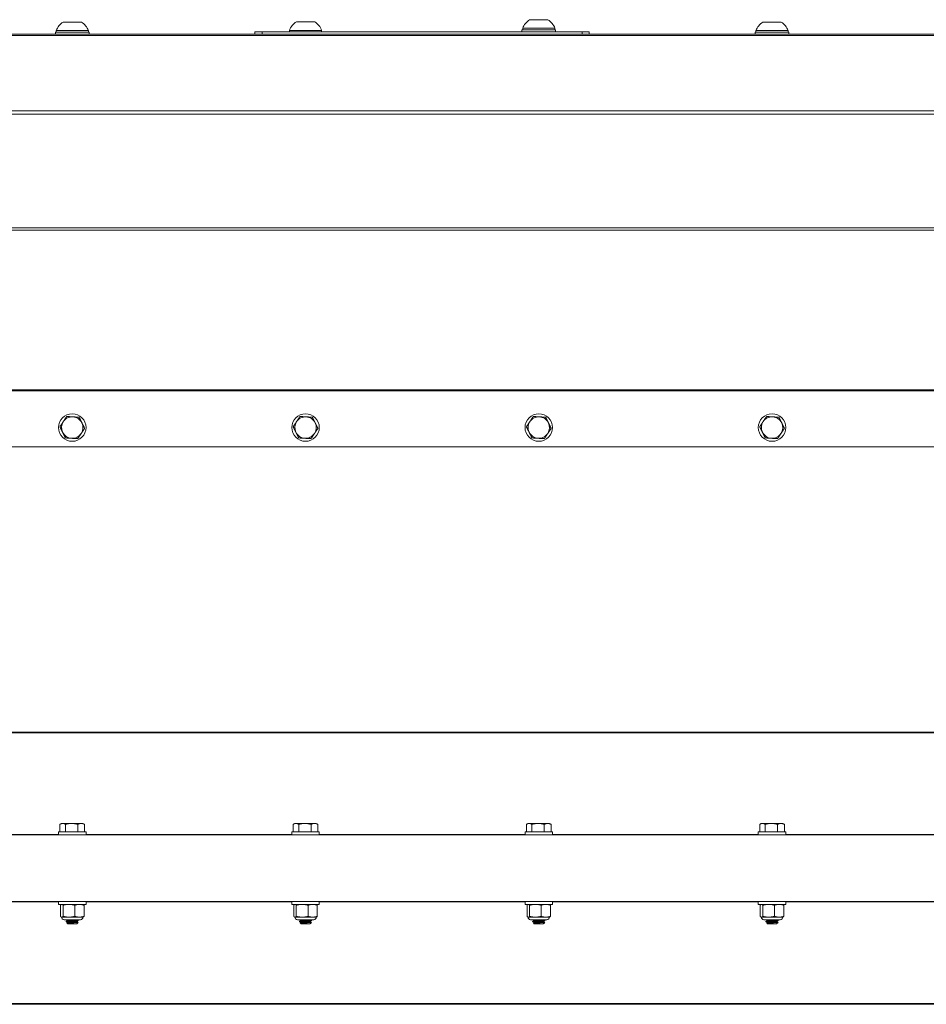
# Model space of a CAD drawing. Units: inches. Extents: x -13.1 to 78.8, y 6.8 to 37.1.
# Drawn here: x 9.6 to 21.2, y 7 to 19.6 of the extents above; entities that cross this region are included whole.
import ezdxf

# ---------------------------------------------------------------- set-up
doc = ezdxf.new("R2010")
doc.units = ezdxf.units.IN
doc.header["$LTSCALE"] = 6
doc.header["$MEASUREMENT"] = 0
doc.layers.add('Visible (ANSI)', color=7, linetype='Continuous', lineweight=20, true_color=0xbc4343)
doc.layers.add('Visible Narrow (ANSI)', color=7, linetype='Continuous', lineweight=9, true_color=0xbc4343)

msp = doc.modelspace()

# ---------------------------------------------------------------- linework, layer by layer
at = {"layer": 'Visible (ANSI)'}
for p, q in [((10.345, 19.579), (10.109, 19.579)), ((13.345, 19.581), (13.109, 19.581)), ((16.434, 19.498), (16.02, 19.498)), ((16.02, 19.479), (16.02, 19.498)), ((16.345, 19.609), (16.109, 19.609)), ((16.434, 19.479), (16.434, 19.498)), ((19.345, 19.579), (19.109, 19.579)), ((32.624, 19.421), (-3.273, 19.421)), ((10.011, 19.449), (10.444, 19.449)), ((10.011, 19.421), (10.011, 19.449)), ((10.434, 19.468), (10.02, 19.468)), ((10.02, 19.449), (10.02, 19.468)), ((10.434, 19.449), (10.434, 19.468)), ((10.444, 19.421), (10.444, 19.449)), ((12.577, 19.451), (12.67, 19.451)), ((12.577, 19.451), (12.577, 19.421)), ((12.67, 19.451), (16.784, 19.451)), ((13.434, 19.471), (13.02, 19.471)), ((13.02, 19.451), (13.02, 19.471)), ((13.434, 19.451), (13.434, 19.471)), ((16.444, 19.479), (16.011, 19.479)), ((16.011, 19.479), (16.011, 19.451)), ((16.444, 19.479), (16.444, 19.451)), ((16.784, 19.451), (16.877, 19.451)), ((16.877, 19.421), (16.877, 19.451)), ((19.011, 19.449), (19.444, 19.449)), ((19.011, 19.421), (19.011, 19.449)), ((19.434, 19.468), (19.02, 19.468)), ((19.02, 19.449), (19.02, 19.468)), ((19.434, 19.449), (19.434, 19.468)), ((19.444, 19.421), (19.444, 19.449)), ((-3.273, 14.116), (32.727, 14.116)), ((32.727, 10.452), (-3.273, 10.452)), ((10.068, 9.265), (10.068, 9.167)), ((10.089, 9.277), (10.073, 9.268)), ((10.104, 9.277), (10.089, 9.277)), ((10.218, 9.277), (10.104, 9.277)), ((10.139, 9.265), (10.139, 9.167)), ((10.342, 9.277), (10.218, 9.277)), ((10.298, 9.265), (10.298, 9.167)), ((10.365, 9.277), (10.342, 9.277)), ((10.365, 9.277), (10.381, 9.268)), ((10.386, 9.265), (10.386, 9.167)), ((13.068, 9.265), (13.068, 9.167)), ((13.089, 9.277), (13.073, 9.268)), ((13.104, 9.277), (13.089, 9.277)), ((13.218, 9.277), (13.104, 9.277)), ((13.139, 9.265), (13.139, 9.167)), ((13.342, 9.277), (13.218, 9.277)), ((13.298, 9.265), (13.298, 9.167)), ((13.365, 9.277), (13.342, 9.277)), ((13.365, 9.277), (13.381, 9.268)), ((13.386, 9.265), (13.386, 9.167)), ((16.068, 9.265), (16.068, 9.167)), ((16.089, 9.277), (16.073, 9.268)), ((16.104, 9.277), (16.089, 9.277)), ((16.218, 9.277), (16.104, 9.277)), ((16.139, 9.265), (16.139, 9.167)), ((16.342, 9.277), (16.218, 9.277)), ((16.298, 9.265), (16.298, 9.167)), ((16.365, 9.277), (16.342, 9.277)), ((16.365, 9.277), (16.381, 9.268)), ((16.386, 9.265), (16.386, 9.167)), ((19.068, 9.265), (19.068, 9.167)), ((19.089, 9.277), (19.073, 9.268)), ((19.104, 9.277), (19.089, 9.277)), ((19.218, 9.277), (19.104, 9.277)), ((19.139, 9.265), (19.139, 9.167)), ((19.342, 9.277), (19.218, 9.277)), ((19.298, 9.265), (19.298, 9.167)), ((19.365, 9.277), (19.342, 9.277)), ((19.365, 9.277), (19.381, 9.268)), ((19.386, 9.265), (19.386, 9.167)), ((-3.273, 9.132), (32.727, 9.132)), ((10.05, 9.167), (10.404, 9.167)), ((10.05, 9.132), (10.05, 9.167)), ((10.404, 9.132), (10.404, 9.167)), ((13.05, 9.167), (13.404, 9.167)), ((13.05, 9.132), (13.05, 9.167)), ((13.404, 9.132), (13.404, 9.167)), ((16.05, 9.167), (16.404, 9.167)), ((16.05, 9.132), (16.05, 9.167)), ((16.404, 9.132), (16.404, 9.167)), ((19.05, 9.167), (19.404, 9.167)), ((19.05, 9.132), (19.05, 9.167)), ((19.404, 9.132), (19.404, 9.167)), ((-3.273, 8.272), (32.727, 8.272)), ((10.05, 8.272), (10.05, 8.236)), ((10.404, 8.236), (10.05, 8.236)), ((10.089, 8.236), (10.086, 8.235)), ((10.365, 8.236), (10.368, 8.235)), ((10.404, 8.272), (10.404, 8.236)), ((13.05, 8.272), (13.05, 8.236)), ((13.404, 8.236), (13.05, 8.236)), ((13.089, 8.236), (13.086, 8.235)), ((13.365, 8.236), (13.368, 8.235)), ((13.404, 8.272), (13.404, 8.236)), ((16.05, 8.272), (16.05, 8.236)), ((16.404, 8.236), (16.05, 8.236)), ((16.089, 8.236), (16.086, 8.235)), ((16.365, 8.236), (16.368, 8.235)), ((16.404, 8.272), (16.404, 8.236)), ((19.05, 8.272), (19.05, 8.236)), ((19.404, 8.236), (19.05, 8.236)), ((19.089, 8.236), (19.086, 8.235)), ((19.365, 8.236), (19.368, 8.235)), ((19.404, 8.272), (19.404, 8.236)), ((10.076, 8.082), (10.076, 8.226)), ((10.108, 8.082), (10.108, 8.226)), ((10.259, 8.082), (10.259, 8.226)), ((10.378, 8.082), (10.378, 8.226)), ((13.076, 8.082), (13.076, 8.226)), ((13.108, 8.082), (13.108, 8.226)), ((13.259, 8.082), (13.259, 8.226)), ((13.378, 8.082), (13.378, 8.226)), ((16.076, 8.082), (16.076, 8.226)), ((16.108, 8.082), (16.108, 8.226)), ((16.259, 8.082), (16.259, 8.226)), ((16.378, 8.082), (16.378, 8.226)), ((19.076, 8.082), (19.076, 8.226)), ((19.108, 8.082), (19.108, 8.226)), ((19.259, 8.082), (19.259, 8.226)), ((19.378, 8.082), (19.378, 8.226)), ((10.089, 8.072), (10.086, 8.074)), ((10.092, 8.072), (10.089, 8.072)), ((10.184, 8.072), (10.092, 8.072)), ((10.332, 8.039), (10.122, 8.039)), ((10.148, 8.017), (10.148, 8.014)), ((10.169, 7.986), (10.159, 7.996)), ((10.166, 8.028), (10.166, 8.031)), ((10.166, 8), (10.166, 8.004)), ((10.169, 7.986), (10.285, 7.986)), ((10.319, 8.072), (10.184, 8.072)), ((10.285, 7.986), (10.288, 7.989)), ((10.286, 7.989), (10.288, 7.989)), ((10.289, 7.99), (10.287, 7.989)), ((10.288, 8.014), (10.288, 8.017)), ((10.288, 7.989), (10.288, 7.99)), ((10.29, 7.991), (10.304, 8.005)), ((10.306, 8.031), (10.306, 8.028)), ((10.365, 8.072), (10.319, 8.072)), ((10.365, 8.072), (10.368, 8.074)), ((13.089, 8.072), (13.086, 8.074)), ((13.092, 8.072), (13.089, 8.072)), ((13.184, 8.072), (13.092, 8.072)), ((13.332, 8.039), (13.122, 8.039)), ((13.148, 8.017), (13.148, 8.014)), ((13.169, 7.986), (13.159, 7.996)), ((13.166, 8.028), (13.166, 8.031)), ((13.166, 8), (13.166, 8.004)), ((13.169, 7.986), (13.285, 7.986)), ((13.319, 8.072), (13.184, 8.072)), ((13.285, 7.986), (13.288, 7.989)), ((13.286, 7.989), (13.288, 7.989)), ((13.289, 7.99), (13.287, 7.989)), ((13.288, 8.014), (13.288, 8.017)), ((13.288, 7.989), (13.288, 7.99)), ((13.29, 7.991), (13.304, 8.005)), ((13.306, 8.031), (13.306, 8.028)), ((13.365, 8.072), (13.319, 8.072)), ((13.365, 8.072), (13.368, 8.074)), ((16.089, 8.072), (16.086, 8.074)), ((16.092, 8.072), (16.089, 8.072)), ((16.184, 8.072), (16.092, 8.072)), ((16.332, 8.039), (16.122, 8.039)), ((16.148, 8.017), (16.148, 8.014)), ((16.169, 7.986), (16.159, 7.996)), ((16.166, 8.028), (16.166, 8.031)), ((16.166, 8), (16.166, 8.004)), ((16.169, 7.986), (16.285, 7.986)), ((16.319, 8.072), (16.184, 8.072)), ((16.285, 7.986), (16.288, 7.989)), ((16.286, 7.989), (16.288, 7.989)), ((16.289, 7.99), (16.287, 7.989)), ((16.288, 8.014), (16.288, 8.017)), ((16.288, 7.989), (16.288, 7.99)), ((16.29, 7.991), (16.304, 8.005)), ((16.306, 8.031), (16.306, 8.028)), ((16.365, 8.072), (16.319, 8.072)), ((16.365, 8.072), (16.368, 8.074)), ((19.089, 8.072), (19.086, 8.074)), ((19.092, 8.072), (19.089, 8.072)), ((19.184, 8.072), (19.092, 8.072)), ((19.332, 8.039), (19.122, 8.039)), ((19.148, 8.017), (19.148, 8.014)), ((19.169, 7.986), (19.159, 7.996)), ((19.166, 8.028), (19.166, 8.031)), ((19.166, 8), (19.166, 8.004)), ((19.169, 7.986), (19.285, 7.986)), ((19.319, 8.072), (19.184, 8.072)), ((19.285, 7.986), (19.288, 7.989)), ((19.286, 7.989), (19.288, 7.989)), ((19.289, 7.99), (19.287, 7.989)), ((19.288, 8.014), (19.288, 8.017)), ((19.288, 7.989), (19.288, 7.99)), ((19.29, 7.991), (19.304, 8.005)), ((19.306, 8.031), (19.306, 8.028)), ((19.365, 8.072), (19.319, 8.072)), ((19.365, 8.072), (19.368, 8.074)), ((-3.273, 6.952), (32.727, 6.952))]:
    msp.add_line(p, q, dxfattribs=at)
for centre in [(10.227, 14.366), (13.227, 14.366), (16.227, 14.366), (19.227, 14.366)]:
    msp.add_circle(centre, 0.177, dxfattribs=at)
for centre, radius, start, end in [((10.227, 19.393), 0.22, 122.4875, 160.0436), ((10.227, 19.393), 0.22, 19.9564, 57.5125), ((13.227, 19.396), 0.22, 122.4875, 160.0436), ((13.227, 19.396), 0.22, 19.9564, 57.5125), ((16.227, 19.423), 0.22, 122.4875, 160.0436), ((16.227, 19.423), 0.22, 19.9564, 57.5125), ((19.227, 19.393), 0.22, 122.4875, 160.0436), ((19.227, 19.393), 0.22, 19.9564, 57.5125), ((10.227, 14.366), 0.138, 146.3748, 206.3748), ((10.227, 14.366), 0.138, 86.3748, 146.3748), ((10.227, 14.366), 0.138, 26.3748, 86.3748), ((13.227, 14.366), 0.138, 146.3748, 206.3748), ((13.227, 14.366), 0.138, 86.3748, 146.3748), ((13.227, 14.366), 0.138, 26.3748, 86.3748), ((16.227, 14.366), 0.138, 146.3748, 206.3748), ((16.227, 14.366), 0.138, 86.3748, 146.3748), ((16.227, 14.366), 0.138, 26.3748, 86.3748), ((19.227, 14.366), 0.138, 146.3748, 206.3748), ((19.227, 14.366), 0.138, 86.3748, 146.3748), ((19.227, 14.366), 0.138, 26.3748, 86.3748), ((10.227, 14.366), 0.138, 206.3748, 266.3748), ((10.227, 14.366), 0.138, 326.3748, 26.3748), ((13.227, 14.366), 0.138, 206.3748, 266.3748), ((13.227, 14.366), 0.138, 326.3748, 26.3748), ((16.227, 14.366), 0.138, 206.3748, 266.3748), ((16.227, 14.366), 0.138, 326.3748, 26.3748), ((19.227, 14.366), 0.138, 206.3748, 266.3748), ((19.227, 14.366), 0.138, 326.3748, 26.3748), ((10.227, 14.366), 0.138, 266.3748, 326.3748), ((13.227, 14.366), 0.138, 266.3748, 326.3748), ((16.227, 14.366), 0.138, 266.3748, 326.3748), ((19.227, 14.366), 0.138, 266.3748, 326.3748), ((10.122, 8.072), 0.0328, 180, 270), ((10.332, 8.072), 0.0328, 270, 0), ((13.122, 8.072), 0.0328, 180, 270), ((13.332, 8.072), 0.0328, 270, 0), ((16.122, 8.072), 0.0328, 180, 270), ((16.332, 8.072), 0.0328, 270, 0), ((19.122, 8.072), 0.0328, 180, 270), ((19.332, 8.072), 0.0328, 270, 0)]:
    msp.add_arc(centre, radius, start, end, dxfattribs=at)
for points, weights in [([(10.112, 14.442), (10.092, 14.411), (10.068, 14.376)], [1.94025615268, 1.94025615268, 1.80095202848]), ([(10.156, 14.508), (10.133, 14.473), (10.112, 14.442)], [1.80095202848, 1.94025615268, 1.94025615268]), ([(10.236, 14.503), (10.199, 14.505), (10.156, 14.508)], [1.94025615268, 1.94025615268, 1.80095202848]), ([(10.315, 14.498), (10.273, 14.501), (10.236, 14.503)], [1.80095202848, 1.94025615268, 1.94025615268]), ([(10.351, 14.427), (10.334, 14.46), (10.315, 14.498)], [1.94025615268, 1.94025615268, 1.80095202848]), ([(13.112, 14.442), (13.092, 14.411), (13.068, 14.376)], [1.94025615268, 1.94025615268, 1.80095202848]), ([(13.156, 14.508), (13.133, 14.473), (13.112, 14.442)], [1.80095202848, 1.94025615268, 1.94025615268]), ([(13.236, 14.503), (13.199, 14.505), (13.156, 14.508)], [1.94025615268, 1.94025615268, 1.80095202848]), ([(13.315, 14.498), (13.273, 14.501), (13.236, 14.503)], [1.80095202848, 1.94025615268, 1.94025615268]), ([(13.351, 14.427), (13.334, 14.46), (13.315, 14.498)], [1.94025615268, 1.94025615268, 1.80095202848]), ([(16.112, 14.442), (16.092, 14.411), (16.068, 14.376)], [1.94025615268, 1.94025615268, 1.80095202848]), ([(16.156, 14.508), (16.133, 14.473), (16.112, 14.442)], [1.80095202848, 1.94025615268, 1.94025615268]), ([(16.236, 14.503), (16.199, 14.505), (16.156, 14.508)], [1.94025615268, 1.94025615268, 1.80095202848]), ([(16.315, 14.498), (16.273, 14.501), (16.236, 14.503)], [1.80095202848, 1.94025615268, 1.94025615268]), ([(16.351, 14.427), (16.334, 14.46), (16.315, 14.498)], [1.94025615268, 1.94025615268, 1.80095202848]), ([(19.112, 14.442), (19.092, 14.411), (19.068, 14.376)], [1.94025615268, 1.94025615268, 1.80095202848]), ([(19.156, 14.508), (19.133, 14.473), (19.112, 14.442)], [1.80095202848, 1.94025615268, 1.94025615268]), ([(19.236, 14.503), (19.199, 14.505), (19.156, 14.508)], [1.94025615268, 1.94025615268, 1.80095202848]), ([(19.315, 14.498), (19.273, 14.501), (19.236, 14.503)], [1.80095202848, 1.94025615268, 1.94025615268]), ([(19.351, 14.427), (19.334, 14.46), (19.315, 14.498)], [1.94025615268, 1.94025615268, 1.80095202848]), ([(10.068, 14.376), (10.087, 14.337), (10.104, 14.304)], [1.80095202848, 1.94025615268, 1.94025615268]), ([(10.104, 14.304), (10.12, 14.271), (10.139, 14.233)], [1.94025615268, 1.94025615268, 1.80095202848]), ([(10.342, 14.289), (10.362, 14.32), (10.386, 14.355)], [1.94025615268, 1.94025615268, 1.80095202848]), ([(10.386, 14.355), (10.367, 14.394), (10.351, 14.427)], [1.80095202848, 1.94025615268, 1.94025615268]), ([(13.068, 14.376), (13.087, 14.337), (13.104, 14.304)], [1.80095202848, 1.94025615268, 1.94025615268]), ([(13.104, 14.304), (13.12, 14.271), (13.139, 14.233)], [1.94025615268, 1.94025615268, 1.80095202848]), ([(13.342, 14.289), (13.362, 14.32), (13.386, 14.355)], [1.94025615268, 1.94025615268, 1.80095202848]), ([(13.386, 14.355), (13.367, 14.394), (13.351, 14.427)], [1.80095202848, 1.94025615268, 1.94025615268]), ([(16.068, 14.376), (16.087, 14.337), (16.104, 14.304)], [1.80095202848, 1.94025615268, 1.94025615268]), ([(16.104, 14.304), (16.12, 14.271), (16.139, 14.233)], [1.94025615268, 1.94025615268, 1.80095202848]), ([(16.342, 14.289), (16.362, 14.32), (16.386, 14.355)], [1.94025615268, 1.94025615268, 1.80095202848]), ([(16.386, 14.355), (16.367, 14.394), (16.351, 14.427)], [1.80095202848, 1.94025615268, 1.94025615268]), ([(19.068, 14.376), (19.087, 14.337), (19.104, 14.304)], [1.80095202848, 1.94025615268, 1.94025615268]), ([(19.104, 14.304), (19.12, 14.271), (19.139, 14.233)], [1.94025615268, 1.94025615268, 1.80095202848]), ([(19.342, 14.289), (19.362, 14.32), (19.386, 14.355)], [1.94025615268, 1.94025615268, 1.80095202848]), ([(19.386, 14.355), (19.367, 14.394), (19.351, 14.427)], [1.80095202848, 1.94025615268, 1.94025615268]), ([(10.139, 14.233), (10.181, 14.23), (10.218, 14.228)], [1.80095202848, 1.94025615268, 1.94025615268]), ([(10.218, 14.228), (10.255, 14.226), (10.298, 14.223)], [1.94025615268, 1.94025615268, 1.80095202848]), ([(10.298, 14.223), (10.321, 14.258), (10.342, 14.289)], [1.80095202848, 1.94025615268, 1.94025615268]), ([(13.139, 14.233), (13.181, 14.23), (13.218, 14.228)], [1.80095202848, 1.94025615268, 1.94025615268]), ([(13.218, 14.228), (13.255, 14.226), (13.298, 14.223)], [1.94025615268, 1.94025615268, 1.80095202848]), ([(13.298, 14.223), (13.321, 14.258), (13.342, 14.289)], [1.80095202848, 1.94025615268, 1.94025615268]), ([(16.139, 14.233), (16.181, 14.23), (16.218, 14.228)], [1.80095202848, 1.94025615268, 1.94025615268]), ([(16.218, 14.228), (16.255, 14.226), (16.298, 14.223)], [1.94025615268, 1.94025615268, 1.80095202848]), ([(16.298, 14.223), (16.321, 14.258), (16.342, 14.289)], [1.80095202848, 1.94025615268, 1.94025615268]), ([(19.139, 14.233), (19.181, 14.23), (19.218, 14.228)], [1.80095202848, 1.94025615268, 1.94025615268]), ([(19.218, 14.228), (19.255, 14.226), (19.298, 14.223)], [1.94025615268, 1.94025615268, 1.80095202848]), ([(19.298, 14.223), (19.321, 14.258), (19.342, 14.289)], [1.80095202848, 1.94025615268, 1.94025615268]), ([(10.068, 9.265), (10.087, 9.277), (10.104, 9.277)], [1.80095202848, 1.94025615268, 1.94025615268]), ([(10.104, 9.277), (10.12, 9.277), (10.139, 9.265)], [1.94025615268, 1.94025615268, 1.80095202848]), ([(10.139, 9.265), (10.181, 9.277), (10.218, 9.277)], [1.80095202848, 1.94025615268, 1.94025615268]), ([(10.218, 9.277), (10.255, 9.277), (10.298, 9.265)], [1.94025615268, 1.94025615268, 1.80095202848]), ([(10.298, 9.265), (10.321, 9.277), (10.342, 9.277)], [1.80095202848, 1.94025615268, 1.94025615268]), ([(10.342, 9.277), (10.362, 9.277), (10.386, 9.265)], [1.94025615268, 1.94025615268, 1.80095202848]), ([(10.386, 9.265), (10.383, 9.267), (10.381, 9.268)], [1.80095202848, 1.81843767897, 1.83372850591]), ([(13.068, 9.265), (13.087, 9.277), (13.104, 9.277)], [1.80095202848, 1.94025615268, 1.94025615268]), ([(13.104, 9.277), (13.12, 9.277), (13.139, 9.265)], [1.94025615268, 1.94025615268, 1.80095202848]), ([(13.139, 9.265), (13.181, 9.277), (13.218, 9.277)], [1.80095202848, 1.94025615268, 1.94025615268]), ([(13.218, 9.277), (13.255, 9.277), (13.298, 9.265)], [1.94025615268, 1.94025615268, 1.80095202848]), ([(13.298, 9.265), (13.321, 9.277), (13.342, 9.277)], [1.80095202848, 1.94025615268, 1.94025615268]), ([(13.342, 9.277), (13.362, 9.277), (13.386, 9.265)], [1.94025615268, 1.94025615268, 1.80095202848]), ([(13.386, 9.265), (13.383, 9.267), (13.381, 9.268)], [1.80095202848, 1.81843767897, 1.83372850591]), ([(16.068, 9.265), (16.087, 9.277), (16.104, 9.277)], [1.80095202848, 1.94025615268, 1.94025615268]), ([(16.104, 9.277), (16.12, 9.277), (16.139, 9.265)], [1.94025615268, 1.94025615268, 1.80095202848]), ([(16.139, 9.265), (16.181, 9.277), (16.218, 9.277)], [1.80095202848, 1.94025615268, 1.94025615268]), ([(16.218, 9.277), (16.255, 9.277), (16.298, 9.265)], [1.94025615268, 1.94025615268, 1.80095202848]), ([(16.298, 9.265), (16.321, 9.277), (16.342, 9.277)], [1.80095202848, 1.94025615268, 1.94025615268]), ([(16.342, 9.277), (16.362, 9.277), (16.386, 9.265)], [1.94025615268, 1.94025615268, 1.80095202848]), ([(16.386, 9.265), (16.383, 9.267), (16.381, 9.268)], [1.80095202848, 1.81843767897, 1.83372850591]), ([(19.068, 9.265), (19.087, 9.277), (19.104, 9.277)], [1.80095202848, 1.94025615268, 1.94025615268]), ([(19.104, 9.277), (19.12, 9.277), (19.139, 9.265)], [1.94025615268, 1.94025615268, 1.80095202848]), ([(19.139, 9.265), (19.181, 9.277), (19.218, 9.277)], [1.80095202848, 1.94025615268, 1.94025615268]), ([(19.218, 9.277), (19.255, 9.277), (19.298, 9.265)], [1.94025615268, 1.94025615268, 1.80095202848]), ([(19.298, 9.265), (19.321, 9.277), (19.342, 9.277)], [1.80095202848, 1.94025615268, 1.94025615268]), ([(19.342, 9.277), (19.362, 9.277), (19.386, 9.265)], [1.94025615268, 1.94025615268, 1.80095202848]), ([(19.386, 9.265), (19.383, 9.267), (19.381, 9.268)], [1.80095202848, 1.81843767897, 1.83372850591]), ([(10.092, 8.236), (10.085, 8.236), (10.076, 8.226)], [2.58285034609, 2.58285034609, 2.39741003456]), ([(10.108, 8.226), (10.099, 8.236), (10.092, 8.236)], [2.39741003456, 2.58285034609, 2.58285034609]), ([(10.184, 8.236), (10.149, 8.236), (10.108, 8.226)], [2.58285034609, 2.58285034609, 2.39741003456]), ([(10.259, 8.226), (10.219, 8.236), (10.184, 8.236)], [2.39741003456, 2.58285034609, 2.58285034609]), ([(10.319, 8.236), (10.291, 8.236), (10.259, 8.226)], [2.58285034609, 2.58285034609, 2.39741003456]), ([(10.378, 8.226), (10.346, 8.236), (10.319, 8.236)], [2.39741003456, 2.58285034609, 2.58285034609]), ([(10.368, 8.235), (10.373, 8.233), (10.378, 8.226)], [2.55617656237, 2.51251973567, 2.39741003456]), ([(13.092, 8.236), (13.085, 8.236), (13.076, 8.226)], [2.58285034609, 2.58285034609, 2.39741003456]), ([(13.108, 8.226), (13.099, 8.236), (13.092, 8.236)], [2.39741003456, 2.58285034609, 2.58285034609]), ([(13.184, 8.236), (13.149, 8.236), (13.108, 8.226)], [2.58285034609, 2.58285034609, 2.39741003456]), ([(13.259, 8.226), (13.219, 8.236), (13.184, 8.236)], [2.39741003456, 2.58285034609, 2.58285034609]), ([(13.319, 8.236), (13.291, 8.236), (13.259, 8.226)], [2.58285034609, 2.58285034609, 2.39741003456]), ([(13.378, 8.226), (13.346, 8.236), (13.319, 8.236)], [2.39741003456, 2.58285034609, 2.58285034609]), ([(13.368, 8.235), (13.373, 8.233), (13.378, 8.226)], [2.55617656237, 2.51251973567, 2.39741003456]), ([(16.092, 8.236), (16.085, 8.236), (16.076, 8.226)], [2.58285034609, 2.58285034609, 2.39741003456]), ([(16.108, 8.226), (16.099, 8.236), (16.092, 8.236)], [2.39741003456, 2.58285034609, 2.58285034609]), ([(16.184, 8.236), (16.149, 8.236), (16.108, 8.226)], [2.58285034609, 2.58285034609, 2.39741003456]), ([(16.259, 8.226), (16.219, 8.236), (16.184, 8.236)], [2.39741003456, 2.58285034609, 2.58285034609]), ([(16.319, 8.236), (16.291, 8.236), (16.259, 8.226)], [2.58285034609, 2.58285034609, 2.39741003456]), ([(16.378, 8.226), (16.346, 8.236), (16.319, 8.236)], [2.39741003456, 2.58285034609, 2.58285034609]), ([(16.368, 8.235), (16.373, 8.233), (16.378, 8.226)], [2.55617656237, 2.51251973567, 2.39741003456]), ([(19.092, 8.236), (19.085, 8.236), (19.076, 8.226)], [2.58285034609, 2.58285034609, 2.39741003456]), ([(19.108, 8.226), (19.099, 8.236), (19.092, 8.236)], [2.39741003456, 2.58285034609, 2.58285034609]), ([(19.184, 8.236), (19.149, 8.236), (19.108, 8.226)], [2.58285034609, 2.58285034609, 2.39741003456]), ([(19.259, 8.226), (19.219, 8.236), (19.184, 8.236)], [2.39741003456, 2.58285034609, 2.58285034609]), ([(19.319, 8.236), (19.291, 8.236), (19.259, 8.226)], [2.58285034609, 2.58285034609, 2.39741003456]), ([(19.378, 8.226), (19.346, 8.236), (19.319, 8.236)], [2.39741003456, 2.58285034609, 2.58285034609]), ([(19.368, 8.235), (19.373, 8.233), (19.378, 8.226)], [2.55617656237, 2.51251973567, 2.39741003456]), ([(10.076, 8.082), (10.085, 8.072), (10.092, 8.072)], [2.39741003456, 2.58285034609, 2.58285034609]), ([(10.092, 8.072), (10.099, 8.072), (10.108, 8.082)], [2.58285034609, 2.58285034609, 2.39741003456]), ([(10.108, 8.082), (10.149, 8.072), (10.184, 8.072)], [2.39741003456, 2.58285034609, 2.58285034609]), ([(10.184, 8.072), (10.219, 8.072), (10.259, 8.082)], [2.58285034609, 2.58285034609, 2.39741003456]), ([(10.259, 8.082), (10.291, 8.072), (10.319, 8.072)], [2.39741003456, 2.58285034609, 2.58285034609]), ([(10.286, 7.989), (10.287, 7.989), (10.287, 7.989)], [0.964022189598, 0.973814848489, 0.986699985691]), ([(10.319, 8.072), (10.346, 8.072), (10.378, 8.082)], [2.58285034609, 2.58285034609, 2.39741003456]), ([(10.378, 8.082), (10.373, 8.076), (10.368, 8.074)], [2.39741003456, 2.51251973567, 2.55617656237]), ([(13.076, 8.082), (13.085, 8.072), (13.092, 8.072)], [2.39741003456, 2.58285034609, 2.58285034609]), ([(13.092, 8.072), (13.099, 8.072), (13.108, 8.082)], [2.58285034609, 2.58285034609, 2.39741003456]), ([(13.108, 8.082), (13.149, 8.072), (13.184, 8.072)], [2.39741003456, 2.58285034609, 2.58285034609]), ([(13.184, 8.072), (13.219, 8.072), (13.259, 8.082)], [2.58285034609, 2.58285034609, 2.39741003456]), ([(13.259, 8.082), (13.291, 8.072), (13.319, 8.072)], [2.39741003456, 2.58285034609, 2.58285034609]), ([(13.286, 7.989), (13.287, 7.989), (13.287, 7.989)], [0.964022189598, 0.973814848489, 0.98669998569]), ([(13.319, 8.072), (13.346, 8.072), (13.378, 8.082)], [2.58285034609, 2.58285034609, 2.39741003456]), ([(13.378, 8.082), (13.373, 8.076), (13.368, 8.074)], [2.39741003456, 2.51251973567, 2.55617656237]), ([(16.076, 8.082), (16.085, 8.072), (16.092, 8.072)], [2.39741003456, 2.58285034609, 2.58285034609]), ([(16.092, 8.072), (16.099, 8.072), (16.108, 8.082)], [2.58285034609, 2.58285034609, 2.39741003456]), ([(16.108, 8.082), (16.149, 8.072), (16.184, 8.072)], [2.39741003456, 2.58285034609, 2.58285034609]), ([(16.184, 8.072), (16.219, 8.072), (16.259, 8.082)], [2.58285034609, 2.58285034609, 2.39741003456]), ([(16.259, 8.082), (16.291, 8.072), (16.319, 8.072)], [2.39741003456, 2.58285034609, 2.58285034609]), ([(16.286, 7.989), (16.287, 7.989), (16.287, 7.989)], [0.964022189598, 0.973814848489, 0.986699985691]), ([(16.319, 8.072), (16.346, 8.072), (16.378, 8.082)], [2.58285034609, 2.58285034609, 2.39741003456]), ([(16.378, 8.082), (16.373, 8.076), (16.368, 8.074)], [2.39741003456, 2.51251973567, 2.55617656237]), ([(19.076, 8.082), (19.085, 8.072), (19.092, 8.072)], [2.39741003456, 2.58285034609, 2.58285034609]), ([(19.092, 8.072), (19.099, 8.072), (19.108, 8.082)], [2.58285034609, 2.58285034609, 2.39741003456]), ([(19.108, 8.082), (19.149, 8.072), (19.184, 8.072)], [2.39741003456, 2.58285034609, 2.58285034609]), ([(19.184, 8.072), (19.219, 8.072), (19.259, 8.082)], [2.58285034609, 2.58285034609, 2.39741003456]), ([(19.259, 8.082), (19.291, 8.072), (19.319, 8.072)], [2.39741003456, 2.58285034609, 2.58285034609]), ([(19.286, 7.989), (19.287, 7.989), (19.287, 7.989)], [0.964022189598, 0.973814848489, 0.986699985691]), ([(19.319, 8.072), (19.346, 8.072), (19.378, 8.082)], [2.58285034609, 2.58285034609, 2.39741003456]), ([(19.378, 8.082), (19.373, 8.076), (19.368, 8.074)], [2.39741003456, 2.51251973567, 2.55617656237])]:
    msp.add_rational_spline(points, weights, degree=2, dxfattribs=at)
for points, knots in [([(10.149, 8.014), (10.149, 8.014), (10.149, 8.014), (10.148, 8.014), (10.147, 8.015), (10.156, 8.016), (10.173, 8.018), (10.176, 8.018), (10.18, 8.018), (10.183, 8.018), (10.202, 8.019), (10.227, 8.021), (10.25, 8.022), (10.254, 8.022), (10.258, 8.023), (10.262, 8.023), (10.283, 8.024), (10.3, 8.026), (10.304, 8.027), (10.305, 8.027), (10.305, 8.027), (10.306, 8.027), (10.306, 8.027), (10.306, 8.028), (10.306, 8.028)], [-37.6148003, -37.6148003, -37.6148003, -37.6148003, -37.6096513, -37.6096513, -37.6096513, -37.4327526, -37.4327526, -37.4327526, -37.3989992, -37.3989992, -37.3989992, -37.2228398, -37.2228398, -37.2228398, -37.188381, -37.188381, -37.188381, -37.0028553, -37.0028553, -37.0028553, -36.9780636, -36.9780636, -36.9780636, -36.9652903, -36.9652903, -36.9652903, -36.9652903]), ([(10.305, 8.032), (10.306, 8.031), (10.306, 8.031), (10.306, 8.031), (10.304, 8.03), (10.292, 8.028), (10.272, 8.027), (10.269, 8.027), (10.266, 8.026), (10.262, 8.026), (10.243, 8.025), (10.219, 8.024), (10.199, 8.023), (10.193, 8.022), (10.188, 8.022), (10.183, 8.022), (10.163, 8.02), (10.15, 8.019), (10.148, 8.018), (10.148, 8.017), (10.148, 8.017), (10.148, 8.017)], [-1.1392085, -1.1392085, -1.1392085, -1.1392085, -1.1075361, -1.1075361, -1.1075361, -0.9273417, -0.9273417, -0.9273417, -0.8965701, -0.8965701, -0.8965701, -0.7305277, -0.7305277, -0.7305277, -0.685979, -0.685979, -0.685979, -0.4990284, -0.4990284, -0.4990284, -0.4884108, -0.4884108, -0.4884108, -0.4884108]), ([(10.304, 8.005), (10.304, 8.005), (10.304, 8.005), (10.304, 8.005), (10.303, 8.004), (10.296, 8.004), (10.291, 8.003), (10.278, 8.002), (10.271, 8.002), (10.251, 8.001), (10.241, 8.001), (10.226, 8), (10.216, 8), (10.199, 7.999), (10.191, 7.999), (10.178, 7.998), (10.172, 7.998), (10.164, 7.997), (10.161, 7.997), (10.159, 7.996), (10.159, 7.996), (10.159, 7.996)], [-0.793617, -0.793617, -0.793617, -0.793617, -0.7919181, -0.7919181, -0.7463745, -0.7463745, -0.708458, -0.708458, -0.6732791, -0.6732791, -0.6255419, -0.6255419, -0.5576218, -0.5576218, -0.489997, -0.489997, -0.4219556, -0.4219556, -0.3490638, -0.3490638, -0.3201497, -0.3201497, -0.3201497, -0.3201497]), ([(13.149, 8.014), (13.149, 8.014), (13.149, 8.014), (13.148, 8.014), (13.147, 8.015), (13.156, 8.016), (13.173, 8.018), (13.176, 8.018), (13.18, 8.018), (13.183, 8.018), (13.202, 8.019), (13.227, 8.021), (13.25, 8.022), (13.254, 8.022), (13.258, 8.023), (13.262, 8.023), (13.283, 8.024), (13.3, 8.026), (13.304, 8.027), (13.305, 8.027), (13.305, 8.027), (13.306, 8.027), (13.306, 8.027), (13.306, 8.028), (13.306, 8.028)], [-37.6148003, -37.6148003, -37.6148003, -37.6148003, -37.6096513, -37.6096513, -37.6096513, -37.4327526, -37.4327526, -37.4327526, -37.3989992, -37.3989992, -37.3989992, -37.2228398, -37.2228398, -37.2228398, -37.188381, -37.188381, -37.188381, -37.0028553, -37.0028553, -37.0028553, -36.9780636, -36.9780636, -36.9780636, -36.9652903, -36.9652903, -36.9652903, -36.9652903]), ([(13.305, 8.032), (13.306, 8.031), (13.306, 8.031), (13.306, 8.031), (13.304, 8.03), (13.292, 8.028), (13.272, 8.027), (13.269, 8.027), (13.266, 8.026), (13.262, 8.026), (13.243, 8.025), (13.219, 8.024), (13.199, 8.023), (13.193, 8.022), (13.188, 8.022), (13.183, 8.022), (13.163, 8.02), (13.15, 8.019), (13.148, 8.018), (13.148, 8.017), (13.148, 8.017), (13.148, 8.017)], [-1.1392085, -1.1392085, -1.1392085, -1.1392085, -1.1075361, -1.1075361, -1.1075361, -0.9273417, -0.9273417, -0.9273417, -0.8965701, -0.8965701, -0.8965701, -0.7305277, -0.7305277, -0.7305277, -0.685979, -0.685979, -0.685979, -0.4990284, -0.4990284, -0.4990284, -0.4884108, -0.4884108, -0.4884108, -0.4884108]), ([(13.304, 8.005), (13.304, 8.005), (13.304, 8.005), (13.304, 8.005), (13.303, 8.004), (13.296, 8.004), (13.291, 8.003), (13.278, 8.002), (13.271, 8.002), (13.251, 8.001), (13.241, 8.001), (13.226, 8), (13.216, 8), (13.199, 7.999), (13.191, 7.999), (13.178, 7.998), (13.172, 7.998), (13.164, 7.997), (13.161, 7.997), (13.159, 7.996), (13.159, 7.996), (13.159, 7.996)], [-0.793617, -0.793617, -0.793617, -0.793617, -0.7919181, -0.7919181, -0.7463745, -0.7463745, -0.708458, -0.708458, -0.6732791, -0.6732791, -0.6255419, -0.6255419, -0.5576218, -0.5576218, -0.489997, -0.489997, -0.4219556, -0.4219556, -0.3490638, -0.3490638, -0.3201497, -0.3201497, -0.3201497, -0.3201497]), ([(16.149, 8.014), (16.149, 8.014), (16.149, 8.014), (16.148, 8.014), (16.147, 8.015), (16.156, 8.016), (16.173, 8.018), (16.176, 8.018), (16.18, 8.018), (16.183, 8.018), (16.202, 8.019), (16.227, 8.021), (16.25, 8.022), (16.254, 8.022), (16.258, 8.023), (16.262, 8.023), (16.283, 8.024), (16.3, 8.026), (16.304, 8.027), (16.305, 8.027), (16.305, 8.027), (16.306, 8.027), (16.306, 8.027), (16.306, 8.028), (16.306, 8.028)], [-37.6148003, -37.6148003, -37.6148003, -37.6148003, -37.6096513, -37.6096513, -37.6096513, -37.4327526, -37.4327526, -37.4327526, -37.3989992, -37.3989992, -37.3989992, -37.2228398, -37.2228398, -37.2228398, -37.188381, -37.188381, -37.188381, -37.0028553, -37.0028553, -37.0028553, -36.9780636, -36.9780636, -36.9780636, -36.9652903, -36.9652903, -36.9652903, -36.9652903]), ([(16.305, 8.032), (16.306, 8.031), (16.306, 8.031), (16.306, 8.031), (16.304, 8.03), (16.292, 8.028), (16.272, 8.027), (16.269, 8.027), (16.266, 8.026), (16.262, 8.026), (16.243, 8.025), (16.219, 8.024), (16.199, 8.023), (16.193, 8.022), (16.188, 8.022), (16.183, 8.022), (16.163, 8.02), (16.15, 8.019), (16.148, 8.018), (16.148, 8.017), (16.148, 8.017), (16.148, 8.017)], [-1.1392085, -1.1392085, -1.1392085, -1.1392085, -1.1075361, -1.1075361, -1.1075361, -0.9273417, -0.9273417, -0.9273417, -0.8965701, -0.8965701, -0.8965701, -0.7305277, -0.7305277, -0.7305277, -0.685979, -0.685979, -0.685979, -0.4990284, -0.4990284, -0.4990284, -0.4884108, -0.4884108, -0.4884108, -0.4884108]), ([(16.304, 8.005), (16.304, 8.005), (16.304, 8.005), (16.304, 8.005), (16.303, 8.004), (16.296, 8.004), (16.291, 8.003), (16.278, 8.002), (16.271, 8.002), (16.251, 8.001), (16.241, 8.001), (16.226, 8), (16.216, 8), (16.199, 7.999), (16.191, 7.999), (16.178, 7.998), (16.172, 7.998), (16.164, 7.997), (16.161, 7.997), (16.159, 7.996), (16.159, 7.996), (16.159, 7.996)], [-0.793617, -0.793617, -0.793617, -0.793617, -0.7919181, -0.7919181, -0.7463745, -0.7463745, -0.708458, -0.708458, -0.6732791, -0.6732791, -0.6255419, -0.6255419, -0.5576218, -0.5576218, -0.489997, -0.489997, -0.4219556, -0.4219556, -0.3490638, -0.3490638, -0.3201497, -0.3201497, -0.3201497, -0.3201497]), ([(19.149, 8.014), (19.149, 8.014), (19.149, 8.014), (19.148, 8.014), (19.147, 8.015), (19.156, 8.016), (19.173, 8.018), (19.176, 8.018), (19.18, 8.018), (19.183, 8.018), (19.202, 8.019), (19.227, 8.021), (19.25, 8.022), (19.254, 8.022), (19.258, 8.023), (19.262, 8.023), (19.283, 8.024), (19.3, 8.026), (19.304, 8.027), (19.305, 8.027), (19.305, 8.027), (19.306, 8.027), (19.306, 8.027), (19.306, 8.028), (19.306, 8.028)], [-37.6148003, -37.6148003, -37.6148003, -37.6148003, -37.6096513, -37.6096513, -37.6096513, -37.4327526, -37.4327526, -37.4327526, -37.3989992, -37.3989992, -37.3989992, -37.2228398, -37.2228398, -37.2228398, -37.188381, -37.188381, -37.188381, -37.0028553, -37.0028553, -37.0028553, -36.9780636, -36.9780636, -36.9780636, -36.9652903, -36.9652903, -36.9652903, -36.9652903]), ([(19.305, 8.032), (19.306, 8.031), (19.306, 8.031), (19.306, 8.031), (19.304, 8.03), (19.292, 8.028), (19.272, 8.027), (19.269, 8.027), (19.266, 8.026), (19.262, 8.026), (19.243, 8.025), (19.219, 8.024), (19.199, 8.023), (19.193, 8.022), (19.188, 8.022), (19.183, 8.022), (19.163, 8.02), (19.15, 8.019), (19.148, 8.018), (19.148, 8.017), (19.148, 8.017), (19.148, 8.017)], [-1.1392085, -1.1392085, -1.1392085, -1.1392085, -1.1075361, -1.1075361, -1.1075361, -0.9273417, -0.9273417, -0.9273417, -0.8965701, -0.8965701, -0.8965701, -0.7305277, -0.7305277, -0.7305277, -0.685979, -0.685979, -0.685979, -0.4990284, -0.4990284, -0.4990284, -0.4884108, -0.4884108, -0.4884108, -0.4884108]), ([(19.304, 8.005), (19.304, 8.005), (19.304, 8.005), (19.304, 8.005), (19.303, 8.004), (19.296, 8.004), (19.291, 8.003), (19.278, 8.002), (19.271, 8.002), (19.251, 8.001), (19.241, 8.001), (19.226, 8), (19.216, 8), (19.199, 7.999), (19.191, 7.999), (19.178, 7.998), (19.172, 7.998), (19.164, 7.997), (19.161, 7.997), (19.159, 7.996), (19.159, 7.996), (19.159, 7.996)], [-0.793617, -0.793617, -0.793617, -0.793617, -0.7919181, -0.7919181, -0.7463745, -0.7463745, -0.708458, -0.708458, -0.6732791, -0.6732791, -0.6255419, -0.6255419, -0.5576218, -0.5576218, -0.489997, -0.489997, -0.4219556, -0.4219556, -0.3490638, -0.3490638, -0.3201497, -0.3201497, -0.3201497, -0.3201497])]:
    msp.add_open_spline(points, degree=3, knots=knots, dxfattribs=at)
for points in [[(10.149, 8.018), (10.155, 8.021), (10.161, 8.025), (10.167, 8.028)], [(10.166, 8.003), (10.16, 8.007), (10.154, 8.01), (10.149, 8.014)], [(10.166, 8.031), (10.161, 8.034), (10.156, 8.037), (10.151, 8.039)], [(10.159, 7.996), (10.162, 7.998), (10.164, 7.999), (10.167, 8.001)], [(10.286, 7.989), (10.287, 7.989), (10.289, 7.99), (10.29, 7.991)], [(10.305, 8.027), (10.299, 8.024), (10.293, 8.02), (10.287, 8.017)], [(10.288, 8.014), (10.293, 8.011), (10.298, 8.008), (10.304, 8.005)], [(10.292, 8.039), (10.296, 8.037), (10.301, 8.034), (10.305, 8.032)], [(13.149, 8.018), (13.155, 8.021), (13.161, 8.025), (13.167, 8.028)], [(13.166, 8.003), (13.16, 8.007), (13.154, 8.01), (13.149, 8.014)], [(13.166, 8.031), (13.161, 8.034), (13.156, 8.037), (13.151, 8.039)], [(13.159, 7.996), (13.162, 7.998), (13.164, 7.999), (13.167, 8.001)], [(13.286, 7.989), (13.287, 7.989), (13.289, 7.99), (13.29, 7.991)], [(13.305, 8.027), (13.299, 8.024), (13.293, 8.02), (13.287, 8.017)], [(13.288, 8.014), (13.293, 8.011), (13.298, 8.008), (13.304, 8.005)], [(13.292, 8.039), (13.296, 8.037), (13.301, 8.034), (13.305, 8.032)], [(16.149, 8.018), (16.155, 8.021), (16.161, 8.025), (16.167, 8.028)], [(16.166, 8.003), (16.16, 8.007), (16.154, 8.01), (16.149, 8.014)], [(16.166, 8.031), (16.161, 8.034), (16.156, 8.037), (16.151, 8.039)], [(16.159, 7.996), (16.162, 7.998), (16.164, 7.999), (16.167, 8.001)], [(16.286, 7.989), (16.287, 7.989), (16.289, 7.99), (16.29, 7.991)], [(16.305, 8.027), (16.299, 8.024), (16.293, 8.02), (16.287, 8.017)], [(16.288, 8.014), (16.293, 8.011), (16.298, 8.008), (16.304, 8.005)], [(16.292, 8.039), (16.296, 8.037), (16.301, 8.034), (16.305, 8.032)], [(19.149, 8.018), (19.155, 8.021), (19.161, 8.025), (19.167, 8.028)], [(19.166, 8.003), (19.16, 8.007), (19.154, 8.01), (19.149, 8.014)], [(19.166, 8.031), (19.161, 8.034), (19.156, 8.037), (19.151, 8.039)], [(19.159, 7.996), (19.162, 7.998), (19.164, 7.999), (19.167, 8.001)], [(19.286, 7.989), (19.287, 7.989), (19.289, 7.99), (19.29, 7.991)], [(19.305, 8.027), (19.299, 8.024), (19.293, 8.02), (19.287, 8.017)], [(19.288, 8.014), (19.293, 8.011), (19.298, 8.008), (19.304, 8.005)], [(19.292, 8.039), (19.296, 8.037), (19.301, 8.034), (19.305, 8.032)]]:
    msp.add_open_spline(points, degree=3, dxfattribs=at)
for points, weights, knots in [([(10.166, 8.031), (10.166, 8.033), (10.193, 8.035), (10.218, 8.037), (10.246, 8.039)], [0.984238746146, 0.874433744089, 1, 0.884598349057, 0.968003657292], [0.045840396, 0.045840396, 0.045840396, 0.049402054, 0.049402054, 0.052675395, 0.052675395, 0.052675395]), ([(10.166, 8.004), (10.166, 8.006), (10.193, 8.008), (10.223, 8.01), (10.254, 8.012), (10.284, 8.015), (10.287, 8.017)], [0.984238746146, 0.874433744089, 1, 0.866025403784, 1, 0.873042992168, 0.986699985691], [0.02303945, 0.02303945, 0.02303945, 0.02660111, 0.02660111, 0.03040126, 0.03040126, 0.03400237, 0.03400237, 0.03400237]), ([(10.167, 8.028), (10.17, 8.03), (10.193, 8.032), (10.223, 8.034), (10.254, 8.037), (10.272, 8.038), (10.281, 8.039)], [0.960104877194, 0.890411861251, 1, 0.866025403784, 1, 0.917539360135, 0.936586876577], [0.046144027, 0.046144027, 0.046144027, 0.049242424, 0.049242424, 0.053030303, 0.053030303, 0.055361722, 0.055361722, 0.055361722]), ([(10.167, 8.001), (10.17, 8.003), (10.193, 8.004), (10.223, 8.007), (10.254, 8.009), (10.286, 8.011), (10.288, 8.014), (10.288, 8.014), (10.288, 8.014)], [0.960104877194, 0.890411861251, 1, 0.866025403784, 1, 0.866025403784, 1, 0.991591659695, 0.984238746145], [0.02341675, 0.02341675, 0.02341675, 0.02651515, 0.02651515, 0.03030303, 0.03030303, 0.03409091, 0.03409091, 0.03432864, 0.03432864, 0.03432864]), ([(13.166, 8.031), (13.166, 8.033), (13.193, 8.035), (13.218, 8.037), (13.246, 8.039)], [0.984238746146, 0.874433744089, 1, 0.884598349057, 0.968003657292], [0.045840396, 0.045840396, 0.045840396, 0.049402054, 0.049402054, 0.052675395, 0.052675395, 0.052675395]), ([(13.166, 8.004), (13.166, 8.006), (13.193, 8.008), (13.223, 8.01), (13.254, 8.012), (13.284, 8.015), (13.287, 8.017)], [0.984238746146, 0.874433744089, 1, 0.866025403784, 1, 0.873042992168, 0.98669998569], [0.02303945, 0.02303945, 0.02303945, 0.02660111, 0.02660111, 0.03040126, 0.03040126, 0.03400237, 0.03400237, 0.03400237]), ([(13.167, 8.028), (13.17, 8.03), (13.193, 8.032), (13.223, 8.034), (13.254, 8.037), (13.272, 8.038), (13.281, 8.039)], [0.960104877194, 0.890411861251, 1, 0.866025403784, 1, 0.917539360135, 0.936586876577], [0.046144027, 0.046144027, 0.046144027, 0.049242424, 0.049242424, 0.053030303, 0.053030303, 0.055361722, 0.055361722, 0.055361722]), ([(13.167, 8.001), (13.17, 8.003), (13.193, 8.004), (13.223, 8.007), (13.254, 8.009), (13.286, 8.011), (13.288, 8.014), (13.288, 8.014), (13.288, 8.014)], [0.960104877194, 0.890411861251, 1, 0.866025403784, 1, 0.866025403784, 1, 0.991591659695, 0.984238746145], [0.02341675, 0.02341675, 0.02341675, 0.02651515, 0.02651515, 0.03030303, 0.03030303, 0.03409091, 0.03409091, 0.03432864, 0.03432864, 0.03432864]), ([(16.166, 8.031), (16.166, 8.033), (16.193, 8.035), (16.218, 8.037), (16.246, 8.039)], [0.984238746146, 0.874433744089, 1, 0.884598349057, 0.968003657292], [0.045840396, 0.045840396, 0.045840396, 0.049402054, 0.049402054, 0.052675395, 0.052675395, 0.052675395]), ([(16.166, 8.004), (16.166, 8.006), (16.193, 8.008), (16.223, 8.01), (16.254, 8.012), (16.284, 8.015), (16.287, 8.017)], [0.984238746146, 0.874433744089, 1, 0.866025403784, 1, 0.873042992168, 0.986699985691], [0.02303945, 0.02303945, 0.02303945, 0.02660111, 0.02660111, 0.03040126, 0.03040126, 0.03400237, 0.03400237, 0.03400237]), ([(16.167, 8.028), (16.17, 8.03), (16.193, 8.032), (16.223, 8.034), (16.254, 8.037), (16.272, 8.038), (16.281, 8.039)], [0.960104877194, 0.890411861251, 1, 0.866025403784, 1, 0.917539360135, 0.936586876577], [0.046144027, 0.046144027, 0.046144027, 0.049242424, 0.049242424, 0.053030303, 0.053030303, 0.055361722, 0.055361722, 0.055361722]), ([(16.167, 8.001), (16.17, 8.003), (16.193, 8.004), (16.223, 8.007), (16.254, 8.009), (16.286, 8.011), (16.288, 8.014), (16.288, 8.014), (16.288, 8.014)], [0.960104877194, 0.890411861251, 1, 0.866025403784, 1, 0.866025403784, 1, 0.991591659695, 0.984238746145], [0.02341675, 0.02341675, 0.02341675, 0.02651515, 0.02651515, 0.03030303, 0.03030303, 0.03409091, 0.03409091, 0.03432864, 0.03432864, 0.03432864]), ([(19.166, 8.031), (19.166, 8.033), (19.193, 8.035), (19.218, 8.037), (19.246, 8.039)], [0.984238746146, 0.874433744089, 1, 0.884598349057, 0.968003657292], [0.045840396, 0.045840396, 0.045840396, 0.049402054, 0.049402054, 0.052675395, 0.052675395, 0.052675395]), ([(19.166, 8.004), (19.166, 8.006), (19.193, 8.008), (19.223, 8.01), (19.254, 8.012), (19.284, 8.015), (19.287, 8.017)], [0.984238746146, 0.874433744089, 1, 0.866025403784, 1, 0.873042992168, 0.986699985691], [0.02303945, 0.02303945, 0.02303945, 0.02660111, 0.02660111, 0.03040126, 0.03040126, 0.03400237, 0.03400237, 0.03400237]), ([(19.167, 8.028), (19.17, 8.03), (19.193, 8.032), (19.223, 8.034), (19.254, 8.037), (19.272, 8.038), (19.281, 8.039)], [0.960104877194, 0.890411861251, 1, 0.866025403784, 1, 0.917539360135, 0.936586876577], [0.046144027, 0.046144027, 0.046144027, 0.049242424, 0.049242424, 0.053030303, 0.053030303, 0.055361722, 0.055361722, 0.055361722]), ([(19.167, 8.001), (19.17, 8.003), (19.193, 8.004), (19.223, 8.007), (19.254, 8.009), (19.286, 8.011), (19.288, 8.014), (19.288, 8.014), (19.288, 8.014)], [0.960104877194, 0.890411861251, 1, 0.866025403784, 1, 0.866025403784, 1, 0.991591659695, 0.984238746145], [0.02341675, 0.02341675, 0.02341675, 0.02651515, 0.02651515, 0.03030303, 0.03030303, 0.03409091, 0.03409091, 0.03432864, 0.03432864, 0.03432864])]:
    msp.add_rational_spline(points, weights, degree=2, knots=knots, dxfattribs=at)
at = {"layer": 'Visible Narrow (ANSI)'}
for p, q in [((-3.273, 19.404), (32.624, 19.404)), ((12.67, 19.421), (12.67, 19.451)), ((16.784, 19.451), (16.784, 19.421)), ((32.727, 18.438), (-3.273, 18.438)), ((-3.273, 18.396), (32.727, 18.396)), ((32.727, 16.934), (-3.273, 16.934)), ((-3.273, 16.901), (32.727, 16.901)), ((32.727, 14.852), (-3.273, 14.852)), ((-3.273, 14.836), (32.727, 14.836)), ((-3.273, 10.442), (32.727, 10.442)), ((10.05, 9.136), (7.404, 9.136)), ((13.05, 9.136), (10.404, 9.136)), ((16.05, 9.136), (13.404, 9.136)), ((19.05, 9.136), (16.404, 9.136)), ((22.05, 9.136), (19.404, 9.136)), ((7.404, 8.267), (10.05, 8.267)), ((10.404, 8.267), (13.05, 8.267)), ((13.404, 8.267), (16.05, 8.267)), ((16.404, 8.267), (19.05, 8.267)), ((19.404, 8.267), (22.05, 8.267)), ((32.727, 6.961), (-3.273, 6.961))]:
    msp.add_line(p, q, dxfattribs=at)

doc.saveas('drawing.dxf')
